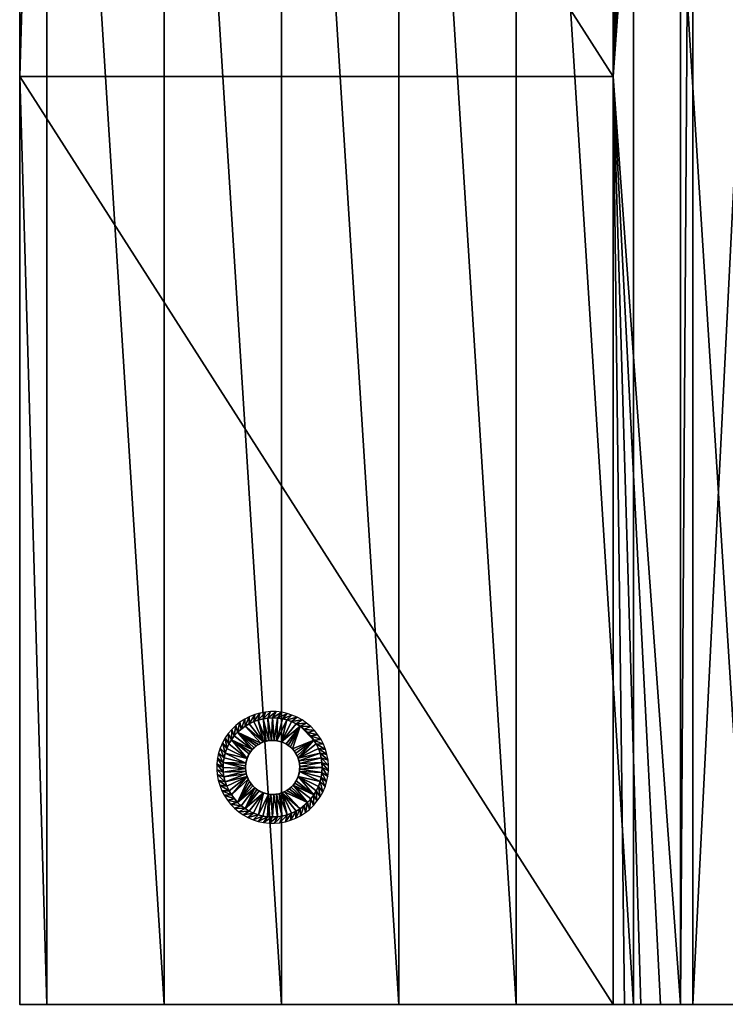
# Model space of a CAD drawing. Extents: x 0 to 229, y 12 to 208.
# Drawn here: x 0 to 13, y 21 to 39 of the extents above; entities that cross this region are included whole.
import ezdxf

# ---------------------------------------------------------------- set-up
doc = ezdxf.new("R2010")
doc.units = 0
doc.header["$MEASUREMENT"] = 0
doc.layers.add('AFUSE-3D-017', color=17, linetype='Continuous')
doc.layers.add('AFUSE-3D-066', color=66, linetype='Continuous')

# ---------------------------------------------------------------- blocks, each defined once
blk = doc.blocks.new('TS3WG_3D')
at = {"layer": 'AFUSE-3D-066', "linetype": 'Continuous'}
blk.add_point((33.244, -17.297), dxfattribs=at)
at = {"layer": 'AFUSE-3D-017'}
mesh = blk.add_polyface(dxfattribs=at)
corners = [(-0.003, -12.355, 13.718), (-0.003, -12.355, 9.653), (-0.003, -12.355, 5.588), (-0.003, -9.883, 17.783), (-0.003, -9.883, 13.718), (-0.003, -9.883, 9.653), (-0.003, -9.883, 5.588), (-0.003, -7.412, 25.913), (-0.003, -7.412, 21.848), (-0.003, -7.412, 17.783), (-0.003, -7.412, 13.718), (-0.003, -7.412, 9.653), (-0.003, -7.412, 5.588), (-0.003, -4.94, 25.913), (-0.003, -4.94, 21.848), (-0.003, -4.94, 17.783), (-0.003, -4.94, 13.718), (-0.003, -4.94, 9.653), (-0.003, -4.94, 5.588), (-0.003, -2.469, 25.913), (-0.003, -2.469, 21.848), (-0.003, -2.469, 17.783), (-0.003, -2.469, 13.718), (-0.003, -2.469, 9.653), (-0.003, -2.469, 5.588), (-0.003, 0.003, 1.523), (-0.003, 0.003, 29.657), (-0.003, 0.003, 29.457), (-0.003, -6.664, 29.399), (-0.003, -6.465, 29.688), (-0.003, -6.171, 29.883), (-0.003, -5.817, 29.956), (-0.003, -5.46, 29.958), (-0.003, -5.237, 29.958), (-0.003, -3.576, 29.958), (-0.003, -0.297, 29.957), (-0.003, -17.298, 1.709), (-0.003, -16.813, 1.523), (-0.003, -2.099, 1.523), (-0.003, -4.201, 1.523), (-0.003, -6.303, 1.523), (-0.003, -8.405, 1.523), (-0.003, -10.507, 1.523), (-0.003, -12.609, 1.523), (-0.003, -14.711, 1.523), (-0.003, -0.085, 29.869), (33.247, -12.355, 5.588), (33.247, -12.355, 9.653), (33.247, -12.355, 13.718), (33.247, -9.883, 5.588), (33.247, -9.883, 9.653), (33.247, -9.883, 13.718), (33.247, -9.883, 17.783), (33.247, -7.412, 5.588), (33.247, -7.412, 9.653), (33.247, -7.412, 13.718), (33.247, -7.412, 17.783), (33.247, -7.412, 21.848), (33.247, -7.412, 25.913), (33.247, -4.94, 5.588), (33.247, -4.94, 9.653), (33.247, -4.94, 13.718), (33.247, -4.94, 17.783), (33.247, -4.94, 21.848), (33.247, -4.94, 25.913), (33.247, -2.469, 5.588), (33.247, -2.469, 9.653), (33.247, -2.469, 13.718), (33.247, -2.469, 17.783), (33.247, -2.469, 21.848), (33.247, -2.469, 25.913), (33.247, 0.003, 1.523), (33.247, -16.813, 1.523), (33.247, -14.711, 1.523), (33.247, -12.609, 1.523), (33.247, -10.507, 1.523), (33.247, -8.405, 1.523), (33.247, -6.303, 1.523), (33.247, -4.201, 1.523), (33.247, -2.099, 1.523), (33.247, -17.298, 1.709), (33.247, -6.664, 29.399), (33.247, 0.003, 29.457), (33.247, -0.297, 29.957), (33.247, -1.936, 29.958), (33.247, -3.576, 29.958), (33.247, -5.237, 29.958), (33.247, -5.46, 29.958), (33.247, -5.817, 29.956), (33.247, -6.171, 29.883), (33.247, -6.465, 29.688), (33.247, 0.003, 29.657), (33.247, -0.085, 29.869), (33.247, -0.297, 29.957), (33.247, -1.936, 29.958), (33.247, -3.576, 29.958), (33.247, -5.237, 29.958), (33.247, -5.46, 29.958), (33.247, -6.171, 29.883), (33.247, -6.664, 29.399), (-0.003, -3.576, 29.958), (-0.003, -5.237, 29.958), (-0.003, -5.46, 29.958), (-0.003, -6.171, 29.883), (-0.003, -6.664, 29.399), (-0.003, -5.817, 29.956), (33.247, -5.817, 29.956), (-0.003, -6.465, 29.688), (33.247, -6.465, 29.688), (-0.003, -0.297, 29.957), (16.622, -6.664, 29.399), (16.622, -0.297, 29.957), (33.247, -6.664, 29.399), (33.247, -17.298, 1.709), (-0.003, -6.664, 29.399), (-0.003, -17.298, 1.709), (16.622, -6.664, 29.399), (16.622, -17.298, 1.709), (33.247, -17.298, 1.709), (33.247, -16.813, 1.523), (-0.003, -17.298, 1.709), (-0.003, -16.813, 1.523), (16.622, -17.298, 1.709), (33.247, -16.813, 1.523), (33.247, 0.003, 1.523), (-0.003, -16.813, 1.523), (-0.003, 0.003, 1.523), (-0.003, -14.711, 1.523), (-0.003, -12.609, 1.523), (-0.003, -10.507, 1.523), (-0.003, -8.405, 1.523), (-0.003, -6.303, 1.523), (-0.003, -4.201, 1.523), (-0.003, -2.099, 1.523), (33.247, -2.099, 1.523), (33.247, -4.201, 1.523), (33.247, -6.303, 1.523), (33.247, -8.405, 1.523), (33.247, -10.507, 1.523), (33.247, -12.609, 1.523), (33.247, -14.711, 1.523), (33.247, 0.003, 1.523), (33.247, 0.003, 29.457), (-0.003, 0.003, 1.523), (-0.003, 0.003, 29.457), (16.622, 0.003, 29.457), (-0.003, 0.003, 29.457), (33.247, 0.003, 29.457), (16.622, 0.003, 29.457), (33.247, 0.003, 29.657), (-0.003, 0.003, 29.657), (16.622, 0.003, 29.657), (33.247, -0.297, 29.957), (-0.003, 0.003, 29.657), (-0.003, -0.297, 29.957), (-0.003, -0.085, 29.869), (33.247, -0.085, 29.869), (33.247, 0.003, 29.657), (16.622, 0.003, 29.657), (16.622, -0.297, 29.957)]
mesh.append_faces([[corners[k] for k in face] for face in [(5, 1, 0, 4), (6, 2, 1, 5), (10, 4, 3, 9), (11, 5, 4, 10), (12, 6, 5, 11), (14, 8, 7, 13), (15, 9, 8, 14), (16, 10, 9, 15), (17, 11, 10, 16), (18, 12, 11, 17), (20, 14, 13, 19), (21, 15, 14, 20), (22, 16, 15, 21), (23, 17, 16, 22), (24, 18, 17, 23), (26, 27, 35, 35), (27, 25, 22, 22), (28, 29, 30, 30), (30, 31, 28, 28), (31, 32, 28, 28), (32, 33, 28, 28), (33, 34, 13, 13), (34, 35, 27, 27), (36, 28, 0, 0), (37, 36, 2, 2), (25, 38, 24, 24), (38, 39, 24, 24), (39, 40, 18, 18), (40, 41, 12, 12), (41, 42, 6, 6), (42, 43, 2, 2), (43, 44, 2, 2), (44, 37, 2, 2), (35, 45, 26, 26), (0, 1, 36, 36), (4, 0, 3, 3), (2, 6, 42, 42), (1, 2, 36, 36), (9, 3, 8, 8), (6, 12, 41, 41), (7, 8, 3, 3), (13, 7, 28, 28), (12, 18, 40, 40), (19, 13, 34, 34), (20, 19, 27, 27), (21, 20, 27, 27), (22, 21, 27, 27), (23, 22, 25, 25), (18, 24, 39, 39), (24, 23, 25, 25), (28, 33, 13, 13), (34, 27, 19, 19), (0, 28, 7, 7), (3, 0, 7, 7), (50, 47, 46, 49), (51, 48, 47, 50), (54, 50, 49, 53), (55, 51, 50, 54), (56, 52, 51, 55), (60, 54, 53, 59), (61, 55, 54, 60), (62, 56, 55, 61), (63, 57, 56, 62), (64, 58, 57, 63), (66, 60, 59, 65), (67, 61, 60, 66), (68, 62, 61, 67), (69, 63, 62, 68), (70, 64, 63, 69), (71, 82, 67, 67), (72, 73, 46, 46), (73, 74, 46, 46), (74, 75, 46, 46), (75, 76, 49, 49), (76, 77, 53, 53), (77, 78, 59, 59), (78, 79, 65, 65), (79, 71, 65, 65), (80, 72, 46, 46), (81, 80, 48, 48), (82, 91, 83, 83), (83, 84, 82, 82), (84, 85, 70, 70), (85, 86, 64, 64), (86, 87, 81, 81), (87, 88, 81, 81), (88, 89, 81, 81), (89, 90, 81, 81), (91, 92, 83, 83), (46, 47, 80, 80), (49, 46, 75, 75), (48, 51, 52, 52), (47, 48, 80, 80), (53, 49, 76, 76), (52, 56, 57, 57), (59, 53, 77, 77), (58, 64, 81, 81), (57, 58, 52, 52), (65, 59, 78, 78), (66, 65, 71, 71), (67, 66, 71, 71), (68, 67, 82, 82), (69, 68, 82, 82), (64, 70, 85, 85), (70, 69, 82, 82), (81, 48, 58, 58), (82, 84, 70, 70), (64, 86, 81, 81), (48, 52, 58, 58), (109, 100, 111, 111), (100, 101, 96, 96), (101, 102, 97, 97), (102, 105, 110, 110), (105, 103, 110, 110), (103, 107, 110, 110), (107, 104, 110, 110), (110, 99, 108, 108), (108, 98, 110, 110), (98, 106, 110, 110), (106, 97, 110, 110), (97, 96, 101, 101), (96, 95, 100, 100), (95, 94, 111, 111), (94, 93, 111, 111), (111, 100, 95, 95), (97, 102, 110, 110), (114, 115, 116, 116), (113, 112, 117, 117), (112, 116, 117, 117), (115, 117, 116, 116), (120, 121, 122, 122), (119, 118, 122, 122), (121, 119, 122, 122), (125, 127, 140, 140), (127, 128, 139, 139), (128, 129, 138, 138), (129, 130, 137, 137), (130, 131, 136, 136), (131, 132, 135, 135), (132, 133, 134, 134), (133, 126, 124, 124), (124, 134, 133, 133), (134, 135, 132, 132), (135, 136, 131, 131), (136, 137, 130, 130), (137, 138, 129, 129), (138, 139, 128, 128), (139, 140, 127, 127), (140, 123, 125, 125), (144, 145, 143, 143), (145, 142, 141, 141), (141, 143, 145, 145), (147, 148, 151, 151), (148, 146, 150, 150), (149, 147, 151, 151), (150, 151, 148, 148), (153, 155, 158, 158), (155, 154, 159, 159), (152, 156, 159, 159), (156, 157, 158, 158), (158, 155, 159, 159), (159, 156, 158, 158)]])
at = {"layer": 'AFUSE-3D-066'}
mesh = blk.add_polyface(dxfattribs=at)
corners = [(29.001, -11.879, 0.126), (28.914, -11.883, 0.126), (28.983, -12.282, 0.126), (28.832, -11.895, 0.126), (28.934, -12.286, 0.126), (28.743, -11.917, 0.126), (28.886, -12.296, 0.126), (28.664, -11.945, 0.126), (28.838, -12.31, 0.126), (28.58, -11.985, 0.126), (28.51, -12.027, 0.126), (28.437, -12.081, 0.126), (28.315, -12.204, 0.126), (28.375, -12.137, 0.126), (28.264, -12.273, 0.126), (28.669, -12.413, 0.126), (28.707, -12.381, 0.126), (28.748, -12.353, 0.126), (28.792, -12.329, 0.126), (28.838, -12.31, 0.126), (28.84, -12.309, 0), (28.886, -12.296, 0.126), (28.891, -12.294, 0), (28.934, -12.286, 0.126), (28.943, -12.285, 0), (28.983, -12.282, 0.126), (28.992, -12.282, 0), (28.181, -12.426, 0.126), (28.219, -12.346, 0.126), (28.151, -12.238, 1.506), (28.264, -12.273, 0.126), (28.206, -12.159, 1.506), (28.315, -12.204, 0.126), (28.269, -12.085, 1.506), (28.375, -12.137, 0.126), (28.341, -12.014, 1.506), (28.437, -12.081, 0.126), (28.415, -11.956, 1.506), (28.51, -12.027, 0.126), (28.501, -11.9, 1.506), (28.58, -11.985, 0.126), (28.583, -11.857, 1.506), (28.664, -11.945, 0.126), (28.68, -11.819, 1.506), (28.743, -11.917, 0.126), (28.771, -11.793, 1.506), (28.832, -11.895, 0.126), (28.873, -11.774, 1.506), (28.914, -11.883, 0.126), (28.966, -11.767, 1.506), (29.064, -11.768, 1.506)]
mesh.append_faces([[corners[k] for k in face] for face in [(0, 1, 2, 2), (1, 3, 4, 4), (3, 5, 6, 6), (5, 7, 8, 8), (7, 9, 8, 8), (9, 10, 8, 8), (10, 11, 12, 12), (11, 13, 12, 12), (12, 14, 10, 10), (15, 16, 10, 10), (16, 17, 10, 10), (17, 18, 10, 10), (18, 8, 10, 10), (8, 6, 5, 5), (6, 4, 3, 3), (4, 2, 1, 1), (10, 14, 15, 15), (19, 20, 21, 21), (21, 22, 23, 23), (23, 24, 25, 25), (26, 25, 24, 24), (24, 23, 22, 22), (22, 21, 20, 20), (27, 28, 29, 29), (28, 30, 31, 31), (30, 32, 33, 33), (32, 34, 35, 35), (34, 36, 37, 37), (36, 38, 39, 39), (38, 40, 41, 41), (40, 42, 43, 43), (42, 44, 45, 45), (44, 46, 47, 47), (46, 48, 49, 49), (50, 49, 48, 48), (49, 47, 46, 46), (47, 45, 44, 44), (45, 43, 42, 42), (43, 41, 40, 40), (41, 39, 38, 38), (39, 37, 36, 36), (37, 35, 34, 34), (35, 33, 32, 32), (33, 31, 30, 30), (31, 29, 28, 28)]])
mesh = blk.add_polyface(dxfattribs=at)
corners = [(29.564, -12.08, 0.126), (29.495, -12.029, 0.126), (29.319, -12.401, 0.126), (29.421, -11.985, 0.126), (29.162, -12.309, 0.126), (29.342, -11.947, 0.126), (29.256, -11.916, 0.126), (29.176, -11.896, 0.126), (29.077, -12.288, 0.126), (29.091, -11.883, 0.126), (29.001, -11.879, 0.126), (29.03, -12.283, 0.126), (28.983, -12.282, 0.126), (29.243, -12.346, 0.126), (29.282, -12.371, 0.126), (28.983, -12.282, 0.126), (28.992, -12.282, 0), (29.03, -12.283, 0.126), (29.051, -12.284, 0), (29.077, -12.288, 0.126), (29.108, -12.294, 0), (29.162, -12.309, 0.126), (29.215, -12.331, 0), (29.243, -12.346, 0.126), (29.267, -12.361, 0), (29.282, -12.371, 0.126), (29.312, -12.394, 0), (29.319, -12.401, 0.126), (29.351, -12.431, 0), (29.355, -12.434, 0.126), (29.385, -12.47, 0), (29.386, -12.472, 0.126), (29.413, -12.511, 0), (29.415, -12.513, 0.126), (29.439, -12.557, 0.126), (29.44, -12.559, 0), (29.458, -12.604, 0.126), (29.458, -12.605, 0), (29.162, -12.309, 0), (28.914, -11.883, 0.126), (29.001, -11.879, 0.126), (29.064, -11.768, 1.506), (29.091, -11.883, 0.126), (29.164, -11.779, 1.506), (29.176, -11.896, 0.126), (29.259, -11.8, 1.506), (29.256, -11.916, 0.126), (29.348, -11.828, 1.506), (29.342, -11.947, 0.126), (29.442, -11.868, 1.506), (29.529, -11.917, 1.506)]
mesh.append_faces([[corners[k] for k in face] for face in [(0, 1, 2, 2), (1, 3, 4, 4), (3, 5, 4, 4), (5, 6, 4, 4), (6, 7, 8, 8), (7, 9, 8, 8), (9, 10, 11, 11), (12, 11, 10, 10), (11, 8, 9, 9), (8, 4, 6, 6), (4, 13, 1, 1), (13, 14, 1, 1), (14, 2, 1, 1), (15, 16, 17, 17), (17, 18, 19, 19), (19, 20, 21, 21), (21, 22, 23, 23), (23, 24, 25, 25), (25, 26, 27, 27), (27, 28, 29, 29), (29, 30, 31, 31), (31, 32, 33, 33), (33, 32, 34, 34), (34, 35, 36, 36), (37, 36, 35, 35), (35, 34, 32, 32), (32, 31, 30, 30), (30, 29, 28, 28), (28, 27, 26, 26), (26, 25, 24, 24), (24, 23, 22, 22), (22, 21, 38, 38), (38, 21, 20, 20), (20, 19, 18, 18), (18, 17, 16, 16), (39, 40, 41, 41), (40, 42, 43, 43), (42, 44, 45, 45), (44, 46, 47, 47), (46, 48, 49, 49), (50, 49, 48, 48), (49, 47, 46, 46), (47, 45, 44, 44), (45, 43, 42, 42), (43, 41, 40, 40)]])
mesh = blk.add_polyface(dxfattribs=at)
corners = [(29.889, -12.767, 0.126), (29.885, -12.68, 0.126), (29.486, -12.748, 0.126), (29.873, -12.598, 0.126), (29.482, -12.7, 0.126), (29.85, -12.508, 0.126), (29.472, -12.651, 0.126), (29.823, -12.43, 0.126), (29.458, -12.604, 0.126), (29.783, -12.346, 0.126), (29.741, -12.276, 0.126), (29.686, -12.202, 0.126), (29.63, -12.14, 0.126), (29.564, -12.08, 0.126), (29.319, -12.401, 0.126), (29.355, -12.434, 0.126), (29.386, -12.472, 0.126), (29.415, -12.513, 0.126), (29.439, -12.557, 0.126), (29.458, -12.604, 0.126), (29.458, -12.605, 0), (29.472, -12.651, 0.126), (29.473, -12.657, 0), (29.482, -12.7, 0.126), (29.483, -12.708, 0), (29.486, -12.748, 0.126), (29.486, -12.758, 0), (29.342, -11.947, 0.126), (29.421, -11.985, 0.126), (29.529, -11.917, 1.506), (29.495, -12.029, 0.126), (29.609, -11.972, 1.506), (29.564, -12.08, 0.126), (29.683, -12.034, 1.506), (29.63, -12.14, 0.126), (29.753, -12.107, 1.506), (29.686, -12.202, 0.126), (29.812, -12.18, 1.506), (29.741, -12.276, 0.126), (29.868, -12.267, 1.506), (29.783, -12.346, 0.126), (29.91, -12.348, 1.506), (29.823, -12.43, 0.126), (29.949, -12.446, 1.506), (29.85, -12.508, 0.126), (29.975, -12.536, 1.506), (29.873, -12.598, 0.126), (29.994, -12.638, 1.506), (29.885, -12.68, 0.126), (30.001, -12.732, 1.506), (30, -12.83, 1.506)]
mesh.append_faces([[corners[k] for k in face] for face in [(0, 1, 2, 2), (1, 3, 4, 4), (3, 5, 6, 6), (5, 7, 8, 8), (7, 9, 8, 8), (9, 10, 8, 8), (10, 11, 12, 12), (12, 13, 14, 14), (14, 15, 12, 12), (15, 16, 12, 12), (16, 17, 12, 12), (17, 18, 12, 12), (18, 8, 10, 10), (8, 6, 5, 5), (6, 4, 3, 3), (4, 2, 1, 1), (10, 12, 18, 18), (19, 20, 21, 21), (21, 22, 23, 23), (23, 24, 25, 25), (26, 25, 24, 24), (24, 23, 22, 22), (22, 21, 20, 20), (27, 28, 29, 29), (28, 30, 31, 31), (30, 32, 33, 33), (32, 34, 35, 35), (34, 36, 37, 37), (36, 38, 39, 39), (38, 40, 41, 41), (40, 42, 43, 43), (42, 44, 45, 45), (44, 46, 47, 47), (46, 48, 49, 49), (50, 49, 48, 48), (49, 47, 46, 46), (47, 45, 44, 44), (45, 43, 42, 42), (43, 41, 40, 40), (41, 39, 38, 38), (39, 37, 36, 36), (37, 35, 34, 34), (35, 33, 32, 32), (33, 31, 30, 30), (31, 29, 28, 28)]])
mesh = blk.add_polyface(dxfattribs=at)
corners = [(28.264, -12.273, 0.126), (28.219, -12.346, 0.126), (28.544, -12.605, 0.126), (28.181, -12.426, 0.126), (28.151, -12.512, 0.126), (28.131, -12.592, 0.126), (28.522, -12.691, 0.126), (28.118, -12.677, 0.126), (28.113, -12.767, 0.126), (28.517, -12.737, 0.126), (28.581, -12.525, 0.126), (28.606, -12.486, 0.126), (28.635, -12.448, 0.126), (28.669, -12.413, 0.126), (28.516, -12.785, 0.126), (28.544, -12.605, 0.126), (28.566, -12.553, 0), (28.581, -12.525, 0.126), (28.596, -12.501, 0), (28.606, -12.486, 0.126), (28.629, -12.456, 0), (28.635, -12.448, 0.126), (28.665, -12.417, 0), (28.669, -12.413, 0.126), (28.705, -12.383, 0), (28.707, -12.381, 0.126), (28.746, -12.354, 0), (28.748, -12.353, 0.126), (28.792, -12.329, 0.126), (28.794, -12.328, 0), (28.838, -12.31, 0.126), (28.516, -12.785, 0.126), (28.516, -12.776, 0), (28.517, -12.737, 0.126), (28.519, -12.717, 0), (28.522, -12.691, 0.126), (28.528, -12.66, 0), (28.544, -12.605, 0.126), (28.544, -12.605, 0), (28.84, -12.309, 0), (28.544, -12.605, 0), (28.118, -12.853, 0.126), (28.113, -12.767, 0.126), (28.002, -12.704, 1.506), (28.118, -12.677, 0.126), (28.014, -12.603, 1.506), (28.131, -12.592, 0.126), (28.034, -12.509, 1.506), (28.151, -12.512, 0.126), (28.062, -12.42, 1.506), (28.181, -12.426, 0.126), (28.103, -12.326, 1.506), (28.151, -12.238, 1.506)]
mesh.append_faces([[corners[k] for k in face] for face in [(0, 1, 2, 2), (1, 3, 2, 2), (3, 4, 2, 2), (4, 5, 6, 6), (5, 7, 6, 6), (7, 8, 9, 9), (2, 10, 0, 0), (10, 11, 0, 0), (11, 12, 0, 0), (12, 13, 0, 0), (14, 9, 8, 8), (9, 6, 7, 7), (6, 2, 4, 4), (15, 16, 17, 17), (17, 18, 19, 19), (19, 20, 21, 21), (21, 22, 23, 23), (23, 24, 25, 25), (25, 26, 27, 27), (27, 26, 28, 28), (28, 29, 30, 30), (31, 32, 33, 33), (33, 34, 35, 35), (35, 36, 37, 37), (37, 36, 38, 38), (36, 35, 34, 34), (34, 33, 32, 32), (39, 30, 29, 29), (29, 28, 26, 26), (26, 25, 24, 24), (24, 23, 22, 22), (22, 21, 20, 20), (20, 19, 18, 18), (18, 17, 16, 16), (16, 15, 40, 40), (41, 42, 43, 43), (42, 44, 45, 45), (44, 46, 47, 47), (46, 48, 49, 49), (48, 50, 51, 51), (52, 51, 50, 50), (51, 49, 48, 48), (49, 47, 46, 46), (47, 45, 44, 44), (45, 43, 42, 42)]])
mesh = blk.add_polyface(dxfattribs=at)
corners = [(29.688, -13.329, 0.126), (29.739, -13.261, 0.126), (29.367, -13.085, 0.126), (29.783, -13.187, 0.126), (29.459, -12.928, 0.126), (29.821, -13.107, 0.126), (29.851, -13.022, 0.126), (29.872, -12.941, 0.126), (29.48, -12.842, 0.126), (29.884, -12.856, 0.126), (29.889, -12.767, 0.126), (29.485, -12.796, 0.126), (29.486, -12.748, 0.126), (29.422, -13.009, 0.126), (29.396, -13.048, 0.126), (29.486, -12.748, 0.126), (29.486, -12.758, 0), (29.485, -12.796, 0.126), (29.484, -12.816, 0), (29.48, -12.842, 0.126), (29.474, -12.873, 0), (29.459, -12.928, 0.126), (29.437, -12.98, 0), (29.422, -13.009, 0.126), (29.407, -13.033, 0), (29.396, -13.048, 0.126), (29.374, -13.077, 0), (29.367, -13.085, 0.126), (29.337, -13.117, 0), (29.333, -13.12, 0.126), (29.298, -13.15, 0), (29.296, -13.152, 0.126), (29.256, -13.179, 0), (29.255, -13.18, 0.126), (29.21, -13.204, 0.126), (29.208, -13.205, 0), (29.164, -13.223, 0.126), (29.163, -13.224, 0), (29.459, -12.928, 0), (29.885, -12.68, 0.126), (29.889, -12.767, 0.126), (30, -12.83, 1.506), (29.884, -12.856, 0.126), (29.988, -12.93, 1.506), (29.872, -12.941, 0.126), (29.968, -13.025, 1.506), (29.851, -13.022, 0.126), (29.94, -13.114, 1.506), (29.821, -13.107, 0.126), (29.899, -13.208, 1.506), (29.851, -13.295, 1.506)]
mesh.append_faces([[corners[k] for k in face] for face in [(0, 1, 2, 2), (1, 3, 4, 4), (3, 5, 4, 4), (5, 6, 4, 4), (6, 7, 8, 8), (7, 9, 8, 8), (9, 10, 11, 11), (12, 11, 10, 10), (11, 8, 9, 9), (8, 4, 6, 6), (4, 13, 1, 1), (13, 14, 1, 1), (14, 2, 1, 1), (15, 16, 17, 17), (17, 18, 19, 19), (19, 20, 21, 21), (21, 22, 23, 23), (23, 24, 25, 25), (25, 26, 27, 27), (27, 28, 29, 29), (29, 30, 31, 31), (31, 32, 33, 33), (33, 32, 34, 34), (34, 35, 36, 36), (37, 36, 35, 35), (35, 34, 32, 32), (32, 31, 30, 30), (30, 29, 28, 28), (28, 27, 26, 26), (26, 25, 24, 24), (24, 23, 22, 22), (22, 21, 38, 38), (38, 21, 20, 20), (20, 19, 18, 18), (18, 17, 16, 16), (39, 40, 41, 41), (40, 42, 43, 43), (42, 44, 45, 45), (44, 46, 47, 47), (46, 48, 49, 49), (50, 49, 48, 48), (49, 47, 46, 46), (47, 45, 44, 44), (45, 43, 42, 42), (43, 41, 40, 40)]])
mesh = blk.add_polyface(dxfattribs=at)
corners = [(28.113, -12.767, 0.126), (28.118, -12.853, 0.126), (28.516, -12.785, 0.126), (28.13, -12.936, 0.126), (28.521, -12.833, 0.126), (28.152, -13.025, 0.126), (28.53, -12.882, 0.126), (28.18, -13.103, 0.126), (28.544, -12.93, 0.126), (28.22, -13.188, 0.126), (28.261, -13.258, 0.126), (28.316, -13.331, 0.126), (28.372, -13.393, 0.126), (28.438, -13.453, 0.126), (28.683, -13.133, 0.126), (28.648, -13.099, 0.126), (28.616, -13.061, 0.126), (28.588, -13.02, 0.126), (28.564, -12.976, 0.126), (28.544, -12.93, 0.126), (28.544, -12.928, 0), (28.53, -12.882, 0.126), (28.529, -12.877, 0), (28.521, -12.833, 0.126), (28.52, -12.825, 0), (28.516, -12.785, 0.126), (28.516, -12.776, 0), (28.661, -13.587, 0.126), (28.581, -13.549, 0.126), (28.473, -13.617, 1.506), (28.507, -13.504, 0.126), (28.393, -13.562, 1.506), (28.438, -13.453, 0.126), (28.319, -13.499, 1.506), (28.372, -13.393, 0.126), (28.249, -13.427, 1.506), (28.316, -13.331, 0.126), (28.19, -13.353, 1.506), (28.261, -13.258, 0.126), (28.134, -13.267, 1.506), (28.22, -13.188, 0.126), (28.092, -13.185, 1.506), (28.18, -13.103, 0.126), (28.053, -13.087, 1.506), (28.152, -13.025, 0.126), (28.027, -12.997, 1.506), (28.13, -12.936, 0.126), (28.009, -12.895, 1.506), (28.118, -12.853, 0.126), (28.001, -12.802, 1.506), (28.002, -12.704, 1.506)]
mesh.append_faces([[corners[k] for k in face] for face in [(0, 1, 2, 2), (1, 3, 4, 4), (3, 5, 6, 6), (5, 7, 8, 8), (7, 9, 8, 8), (9, 10, 8, 8), (10, 11, 12, 12), (12, 13, 14, 14), (14, 15, 12, 12), (15, 16, 12, 12), (16, 17, 12, 12), (17, 18, 12, 12), (18, 8, 10, 10), (8, 6, 5, 5), (6, 4, 3, 3), (4, 2, 1, 1), (10, 12, 18, 18), (19, 20, 21, 21), (21, 22, 23, 23), (23, 24, 25, 25), (26, 25, 24, 24), (24, 23, 22, 22), (22, 21, 20, 20), (27, 28, 29, 29), (28, 30, 31, 31), (30, 32, 33, 33), (32, 34, 35, 35), (34, 36, 37, 37), (36, 38, 39, 39), (38, 40, 41, 41), (40, 42, 43, 43), (42, 44, 45, 45), (44, 46, 47, 47), (46, 48, 49, 49), (50, 49, 48, 48), (49, 47, 46, 46), (47, 45, 44, 44), (45, 43, 42, 42), (43, 41, 40, 40), (41, 39, 38, 38), (39, 37, 36, 36), (37, 35, 34, 34), (35, 33, 32, 32), (33, 31, 30, 30), (31, 29, 28, 28)]])
mesh = blk.add_polyface(dxfattribs=at)
corners = [(28.438, -13.453, 0.126), (28.507, -13.504, 0.126), (28.683, -13.133, 0.126), (28.581, -13.549, 0.126), (28.84, -13.224, 0.126), (28.661, -13.587, 0.126), (28.746, -13.617, 0.126), (28.827, -13.637, 0.126), (28.926, -13.246, 0.126), (28.912, -13.65, 0.126), (29.001, -13.654, 0.126), (29.019, -13.251, 0.126), (28.972, -13.251, 0.126), (28.759, -13.187, 0.126), (28.72, -13.162, 0.126), (29.019, -13.251, 0.126), (29.01, -13.252, 0), (28.972, -13.251, 0.126), (28.951, -13.249, 0), (28.926, -13.246, 0.126), (28.895, -13.24, 0), (28.84, -13.224, 0.126), (28.788, -13.202, 0), (28.759, -13.187, 0.126), (28.735, -13.172, 0), (28.72, -13.162, 0.126), (28.69, -13.139, 0), (28.683, -13.133, 0.126), (28.651, -13.102, 0), (28.648, -13.099, 0.126), (28.617, -13.063, 0), (28.616, -13.061, 0.126), (28.589, -13.022, 0), (28.588, -13.02, 0.126), (28.564, -12.976, 0.126), (28.563, -12.974, 0), (28.544, -12.93, 0.126), (28.544, -12.928, 0), (28.84, -13.224, 0), (29.001, -13.654, 0.126), (28.912, -13.65, 0.126), (28.838, -13.754, 1.506), (28.827, -13.637, 0.126), (28.743, -13.734, 1.506), (28.746, -13.617, 0.126), (28.654, -13.705, 1.506), (28.661, -13.587, 0.126), (28.56, -13.665, 1.506), (29.088, -13.65, 0.126), (29.001, -13.654, 0.126), (28.938, -13.765, 1.506), (28.473, -13.617, 1.506), (28.938, -13.765, 1.506)]
mesh.append_faces([[corners[k] for k in face] for face in [(0, 1, 2, 2), (1, 3, 4, 4), (3, 5, 4, 4), (5, 6, 4, 4), (6, 7, 8, 8), (7, 9, 8, 8), (9, 10, 11, 11), (11, 12, 9, 9), (12, 8, 9, 9), (8, 4, 6, 6), (4, 13, 1, 1), (13, 14, 1, 1), (14, 2, 1, 1), (15, 16, 17, 17), (17, 18, 19, 19), (19, 20, 21, 21), (21, 22, 23, 23), (23, 24, 25, 25), (25, 26, 27, 27), (27, 28, 29, 29), (29, 30, 31, 31), (31, 32, 33, 33), (33, 32, 34, 34), (34, 35, 36, 36), (37, 36, 35, 35), (35, 34, 32, 32), (32, 31, 30, 30), (30, 29, 28, 28), (28, 27, 26, 26), (26, 25, 24, 24), (24, 23, 22, 22), (22, 21, 38, 38), (38, 21, 20, 20), (20, 19, 18, 18), (18, 17, 16, 16), (39, 40, 41, 41), (40, 42, 43, 43), (42, 44, 45, 45), (44, 46, 47, 47), (48, 49, 50, 50), (51, 47, 46, 46), (47, 45, 44, 44), (45, 43, 42, 42), (43, 41, 40, 40), (41, 52, 39, 39)]])
mesh = blk.add_polyface(dxfattribs=at)
corners = [(29.001, -13.654, 0.126), (29.088, -13.65, 0.126), (29.019, -13.251, 0.126), (29.17, -13.638, 0.126), (29.068, -13.247, 0.126), (29.259, -13.616, 0.126), (29.116, -13.238, 0.126), (29.338, -13.588, 0.126), (29.164, -13.223, 0.126), (29.422, -13.548, 0.126), (29.492, -13.506, 0.126), (29.566, -13.452, 0.126), (29.627, -13.396, 0.126), (29.688, -13.329, 0.126), (29.367, -13.085, 0.126), (29.333, -13.12, 0.126), (29.296, -13.152, 0.126), (29.255, -13.18, 0.126), (29.21, -13.204, 0.126), (29.164, -13.223, 0.126), (29.163, -13.224, 0), (29.116, -13.238, 0.126), (29.111, -13.239, 0), (29.068, -13.247, 0.126), (29.059, -13.248, 0), (29.019, -13.251, 0.126), (29.01, -13.252, 0), (29.821, -13.107, 0.126), (29.783, -13.187, 0.126), (29.851, -13.295, 1.506), (29.739, -13.261, 0.126), (29.796, -13.375, 1.506), (29.688, -13.329, 0.126), (29.734, -13.449, 1.506), (29.627, -13.396, 0.126), (29.661, -13.519, 1.506), (29.566, -13.452, 0.126), (29.588, -13.578, 1.506), (29.492, -13.506, 0.126), (29.501, -13.634, 1.506), (29.422, -13.548, 0.126), (29.419, -13.676, 1.506), (29.338, -13.588, 0.126), (29.322, -13.715, 1.506), (29.259, -13.616, 0.126), (29.232, -13.741, 1.506), (29.17, -13.638, 0.126), (29.13, -13.759, 1.506), (29.088, -13.65, 0.126), (29.036, -13.767, 1.506), (28.938, -13.765, 1.506)]
mesh.append_faces([[corners[k] for k in face] for face in [(0, 1, 2, 2), (1, 3, 4, 4), (3, 5, 6, 6), (5, 7, 8, 8), (7, 9, 8, 8), (9, 10, 8, 8), (10, 11, 12, 12), (12, 13, 14, 14), (14, 15, 12, 12), (15, 16, 12, 12), (16, 17, 12, 12), (17, 18, 12, 12), (18, 8, 10, 10), (8, 6, 5, 5), (6, 4, 3, 3), (4, 2, 1, 1), (10, 12, 18, 18), (19, 20, 21, 21), (21, 22, 23, 23), (23, 24, 25, 25), (26, 25, 24, 24), (24, 23, 22, 22), (22, 21, 20, 20), (27, 28, 29, 29), (28, 30, 31, 31), (30, 32, 33, 33), (32, 34, 35, 35), (34, 36, 37, 37), (36, 38, 39, 39), (38, 40, 41, 41), (40, 42, 43, 43), (42, 44, 45, 45), (44, 46, 47, 47), (46, 48, 49, 49), (50, 49, 48, 48), (49, 47, 46, 46), (47, 45, 44, 44), (45, 43, 42, 42), (43, 41, 40, 40), (41, 39, 38, 38), (39, 37, 36, 36), (37, 35, 34, 34), (35, 33, 32, 32), (33, 31, 30, 30), (31, 29, 28, 28)]])

msp = doc.modelspace()

# ---------------------------------------------------------------- block references
at = {"rotation": 269.9999999999822}
msp.add_blockref('TS3WG_3D', (17.297, 54.652), dxfattribs=at)

doc.saveas('drawing.dxf')
